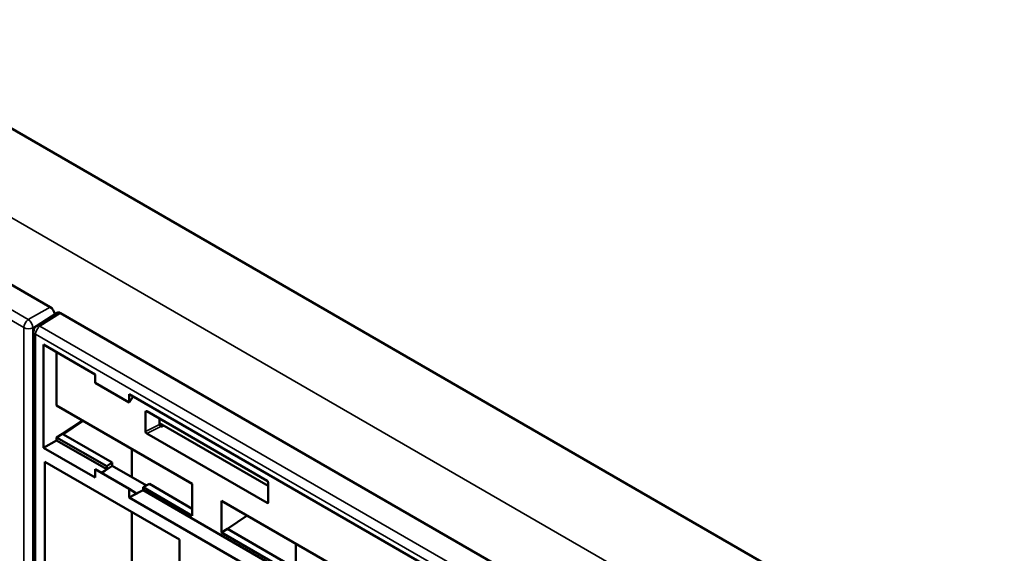
# Model space of a CAD drawing. Units: inches. Extents: x 0.1 to 72, y -2.6 to 21.4.
# Drawn here: x 25.3 to 27.6, y 18.2 to 19.4 of the extents above; entities that cross this region are included whole.
import ezdxf

# ---------------------------------------------------------------- set-up
doc = ezdxf.new("R2010")
doc.units = ezdxf.units.IN
doc.header["$MEASUREMENT"] = 0
doc.layers.add('Visible (ANSI)', color=7, linetype='Continuous', lineweight=50)
doc.layers.add('Visible Narrow (ANSI)', color=7, linetype='Continuous', lineweight=35)

msp = doc.modelspace()

# ---------------------------------------------------------------- linework, layer by layer
at = {"layer": 'Visible (ANSI)'}
for p, q in [((32.543, 14.9584), (23.2675, 20.3136)), ((25.4087, 18.7237), (23.2025, 19.9975)), ((25.378, 18.6806), (25.4249, 18.7106)), ((27.6387, 17.4362), (25.4326, 18.71)), ((25.3711, 17.8993), (25.3711, 18.668)), ((25.3939, 18.6386), (25.5106, 18.5712)), ((25.3939, 18.4047), (25.3939, 18.6386)), ((25.4236, 18.5008), (25.4236, 18.6214)), ((25.5106, 18.5522), (25.5106, 18.5712)), ((25.5879, 18.5076), (25.5106, 18.5522)), ((25.5879, 18.5266), (26.4387, 18.0353)), ((25.5879, 18.5266), (25.5879, 18.5076)), ((25.5968, 18.5214), (25.5879, 18.5076)), ((25.4236, 18.5008), (25.7309, 18.3233)), ((25.6278, 18.4876), (25.9002, 18.3303)), ((25.4371, 18.4367), (25.4828, 18.4666)), ((25.4388, 18.4357), (25.4833, 18.4663)), ((25.6252, 18.4418), (25.6252, 18.4861)), ((25.6569, 18.4708), (25.6569, 18.4577)), ((25.6569, 18.461), (25.9029, 18.319)), ((25.6596, 18.4531), (25.6606, 18.4525)), ((25.6606, 18.4525), (25.6665, 18.4555)), ((25.3939, 18.4047), (25.4236, 18.4218)), ((25.4236, 18.4286), (25.4371, 18.4367)), ((25.4236, 18.4218), (25.4236, 18.4286)), ((25.5372, 18.363), (25.4236, 18.4286)), ((25.5372, 18.3562), (25.4236, 18.4218)), ((25.4371, 18.4367), (25.4388, 18.4357)), ((25.4388, 18.4356), (25.4388, 18.4357)), ((25.4392, 18.4354), (25.5493, 18.3718)), ((25.9002, 18.2799), (25.6278, 18.4372)), ((25.5106, 18.3373), (25.3939, 18.4047)), ((25.5939, 18.4024), (25.5939, 18.3383)), ((25.3968, 17.959), (25.3968, 18.373)), ((25.3968, 18.373), (25.7017, 18.1969)), ((25.5879, 18.3117), (25.5106, 18.3563)), ((25.5106, 18.3563), (25.5106, 18.3373)), ((25.5324, 18.3528), (25.5492, 18.3641)), ((25.5324, 18.3528), (25.5372, 18.3562)), ((25.5372, 18.363), (25.5493, 18.3718)), ((25.5372, 18.3562), (25.5372, 18.363)), ((25.5492, 18.3641), (25.6269, 18.3193)), ((25.5493, 18.3718), (25.5493, 18.3676)), ((25.5252, 18.3479), (25.5324, 18.3528)), ((25.5879, 18.3117), (25.6023, 18.3033)), ((25.5879, 18.2927), (25.5879, 18.3117)), ((25.6196, 18.3087), (25.6138, 18.3058)), ((25.634, 18.323), (25.6196, 18.3155)), ((25.7309, 18.2512), (25.6196, 18.3155)), ((25.6196, 18.3155), (25.6196, 18.3087)), ((27.3934, 17.2845), (25.6196, 18.3087)), ((25.634, 18.323), (25.7309, 18.267)), ((25.7309, 18.3233), (25.7309, 18.2512)), ((25.9029, 18.3258), (25.9029, 18.2814)), ((25.5879, 18.2927), (25.6138, 18.3058)), ((27.3668, 17.2656), (25.5879, 18.2927)), ((25.6023, 18.3003), (25.6138, 18.3058)), ((25.6023, 18.3003), (25.6023, 18.3033)), ((25.7972, 18.2851), (26.1021, 18.109)), ((25.7972, 18.2129), (25.7972, 18.2851)), ((25.5939, 18.2592), (25.5939, 18.0728)), ((25.8104, 18.2211), (25.8553, 18.2515)), ((25.7972, 18.2129), (25.8104, 18.2211)), ((25.8104, 18.2211), (26.1021, 18.0527)), ((26.1021, 18.0369), (25.7972, 18.2129)), ((25.7017, 18.1969), (25.7017, 17.783)), ((25.9651, 18.1881), (25.9651, 18.1318))]:
    msp.add_line(p, q, dxfattribs=at)
msp.add_arc((25.3861, 18.668), 0.015, 122.5969, 180, dxfattribs=at)
for centre, major_axis, ratio, start_param, end_param in [((25.4087, 18.7115), (-0.0075, 0.013), 0.577746, 4.054579, 5.497445), ((25.4326, 18.6977), (-0.0075, 0.013), 0.576955, 5.49813, 6.309347), ((25.6278, 18.4845), (-0.00189, 0.00327), 0.572981, 5.501585, 7.064785), ((25.6596, 18.4562), (-0.00189, 0.00325), 0.578221, 0.782487, 2.351763), ((25.3968, 18.4092), (-0.06, -0.0019), 0.597134, 3.908276, 3.917002), ((25.6278, 18.4402), (0.00189, -0.00325), 0.578221, 3.92408, 5.493355), ((25.5227, 18.3493), (-0.0181, -0.0371), 0.524987, 2.219796, 2.319554), ((25.9002, 18.3273), (-0.00188, 0.00325), 0.581753, 3.930789, 5.493989), ((25.9002, 18.283), (-0.00189, 0.00325), 0.576465, 2.353306, 3.922581)]:
    msp.add_ellipse(centre, major_axis=major_axis, ratio=ratio, start_param=start_param, end_param=end_param, dxfattribs=at)
at = {"layer": 'Visible Narrow (ANSI)'}
for p, q in [((23.4564, 20.0025), (32.0041, 15.0675)), ((25.3594, 18.6953), (23.1558, 19.9676)), ((23.1455, 19.9494), (25.3491, 18.6771)), ((25.4087, 18.7237), (25.3594, 18.6953)), ((25.37, 18.6769), (25.3926, 18.6899)), ((25.3858, 18.6801), (25.4326, 18.71)), ((25.3491, 18.6771), (25.3491, 17.9084)), ((25.37, 17.9082), (25.37, 18.6769)), ((27.5895, 17.4078), (25.3858, 18.6801)), ((25.3755, 17.8932), (25.3755, 18.6619)), ((25.3755, 18.6619), (27.5792, 17.3896)), ((25.6252, 18.4861), (25.6283, 18.4873)), ((25.6569, 18.4577), (25.6252, 18.4418)), ((25.6278, 18.4372), (25.6596, 18.4531)), ((25.9029, 18.2818), (25.9002, 18.2799))]:
    msp.add_line(p, q, dxfattribs=at)
for centre, major_axis, ratio, start_param, end_param in [((25.3597, 18.6832), (0.0075, 0.013), 0.57735, 0.811578, 2.356194), ((25.3597, 18.6832), (-0.0075, 0.013), 0.546739, 3.927333, 5.497445), ((25.3597, 18.6832), (-0.015, 0), 0.57735, 0.785398, 2.330015), ((25.3861, 18.668), (-0.015, 0), 0.57735, 0, 0.785398), ((25.3861, 18.668), (-0.0075, -0.013), 0.57735, 3.953171, 5.497787), ((25.3861, 18.668), (-0.0081, 0.0126), 0.576955, 5.471968, 6.283185)]:
    msp.add_ellipse(centre, major_axis=major_axis, ratio=ratio, start_param=start_param, end_param=end_param, dxfattribs=at)

doc.saveas('drawing.dxf')
